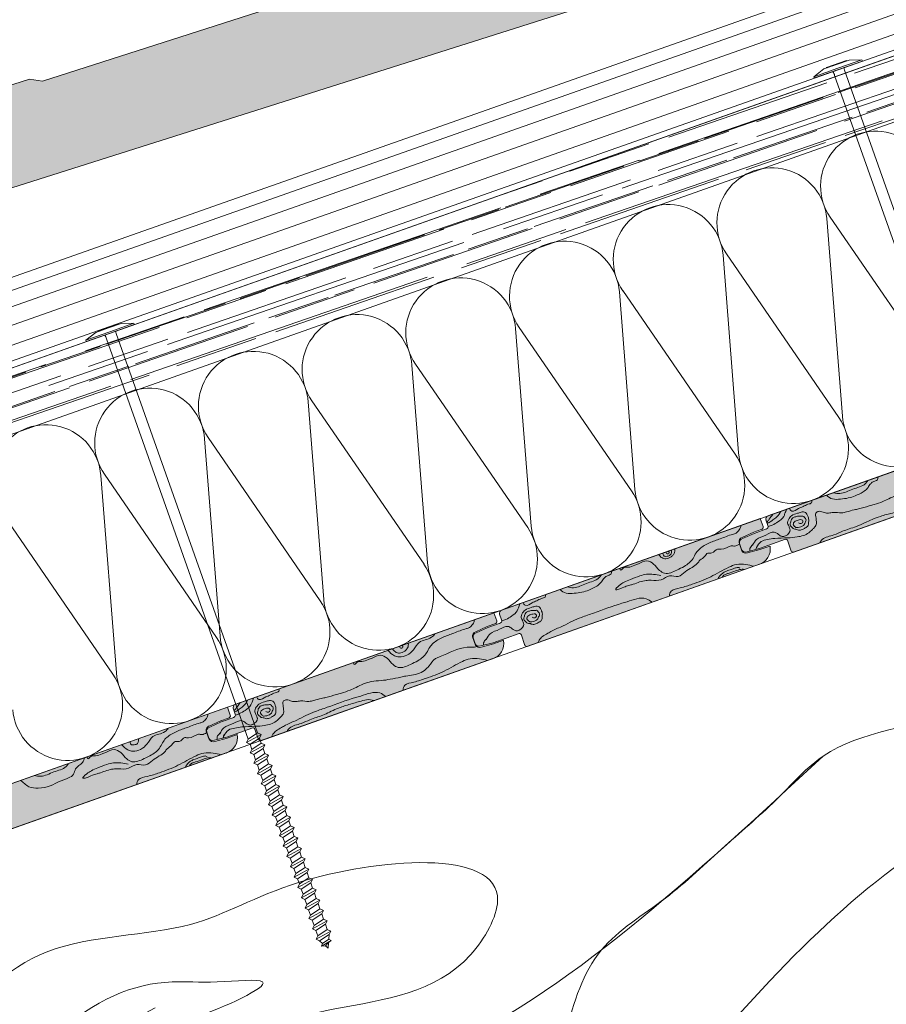
# Model space of a CAD drawing. Extents: x -1806 to 297, y 25 to 535.
# Drawn here: x -408 to -381, y 164 to 194 of the extents above; entities that cross this region are included whole.
import ezdxf

# ---------------------------------------------------------------- set-up
doc = ezdxf.new("R2010")
doc.units = 0
doc.layers.get('0').update_dxf_attribs({"linetype": 'CONTINUOUS', "lineweight": 0})
for name, color, linetype, lineweight in [('CAPATEJAS', 12, 'CONTINUOUS', 0), ('Estructura madera', 32, 'CONTINUOUS', 0), ('fijaciones', 7, 'CONTINUOUS', 0), ('ondufilm', 30, 'CONTINUOUS', 0), ('Onduline bajo teja', 1, 'CONTINUOUS', 0), ('SECCION', 252, 'CONTINUOUS', 0)]:
    doc.layers.add(name, color=color, linetype=linetype, lineweight=lineweight)
doc.layers.add('CORTE', color=7, linetype='CONTINUOUS', lineweight=0, true_color=0xd75133)
doc.layers.add('ONDUTHERM', color=7, linetype='CONTINUOUS', lineweight=0, true_color=0xed8e12)

# ---------------------------------------------------------------- blocks, each defined once
blk = doc.blocks.new('A$C6B6F3163')
at = {"layer": 'ONDUTHERM'}
h = blk.add_hatch(dxfattribs=at)
h.set_pattern_fill('AR-RROOF', color=112, scale=0.025, angle=19, style=0)
h.paths.add_polyline_path([(40.764, 12.414, -0.07872), (41.257, 12.589), (43.913, 13.529, -0.07872), (44.406, 13.703), (47.062, 14.643, -0.07872), (47.554, 14.818), (50.21, 15.758, -0.07872), (50.703, 15.932), (53.359, 16.873, -0.07872), (53.852, 17.047), (56.508, 17.987, -0.07872), (57, 18.162), (57.195, 18.23), (56.561, 20.022), (0, 0), (0.634, -1.791), (2.979, -0.961, -0.07872), (3.472, -0.787), (6.128, 0.154, -0.07872), (6.621, 0.328), (9.277, 1.268, -0.07872), (9.769, 1.443), (12.425, 2.383, -0.07872), (12.918, 2.557), (15.574, 3.497, -0.07872), (16.067, 3.672), (18.723, 4.612, -0.07872), (19.216, 4.786), (21.872, 5.727, -0.07872), (22.364, 5.901), (25.02, 6.841, -0.07872), (25.513, 7.016), (28.169, 7.956, -0.07872), (28.662, 8.13), (31.318, 9.07, -0.07872), (31.811, 9.245), (34.467, 10.185, -0.07872), (34.959, 10.359), (37.615, 11.3, -0.07872), (38.108, 11.474)])
at = {"layer": 'ONDUTHERM', "true_color": 0xe3b196}
h = blk.add_hatch(color=31, dxfattribs=at)
h.dxf.hatch_style = 1
h.paths.add_polyline_path([(52.449, 4.563, 0.358121), (52.739, 5.107), (52.431, 4.998), (52.057, 4.9, -0.39427), (51.888, 4.963), (51.8, 5.213, -0.39427), (51.892, 5.368), (52.244, 5.526), (52.47, 5.606, 0.499113), (52.524, 5.713), (52.444, 5.941), (44.583, 3.158, 0.41539), (44.531, 3.031), (44.588, 2.871, -0.40186), (44.545, 2.763), (44.168, 2.629), (43.816, 2.471, 0.39427), (43.724, 2.315), (43.788, 2.134, 0.39427), (43.957, 2.071), (44.331, 2.169), (45.123, 2.447, -0.368845), (45.18, 2.427), (45.299, 2.091, 0.402342), (45.378, 2.06)])
h = blk.add_hatch(color=31, dxfattribs=at)
h.dxf.hatch_style = 1
h.paths.add_polyline_path([(44.361, 1.7, 0.358121), (44.651, 2.244), (44.343, 2.135), (43.969, 2.037, -0.39427), (43.8, 2.1), (43.711, 2.349, -0.39427), (43.803, 2.505), (44.156, 2.663), (44.382, 2.743, 0.499113), (44.436, 2.85), (44.355, 3.077), (36.494, 0.295, 0.41539), (36.443, 0.168), (36.5, 0.008, -0.40186), (36.457, -0.1), (36.08, -0.234), (35.727, -0.392, 0.39427), (35.635, -0.548), (35.7, -0.729, 0.39427), (35.869, -0.792), (36.243, -0.694), (37.034, -0.416, -0.368845), (37.092, -0.437), (37.211, -0.772, 0.402342), (37.289, -0.803)])
h = blk.add_hatch(color=31, dxfattribs=at)
h.dxf.hatch_style = 1
h.paths.add_polyline_path([(36.273, -1.163, 0.358121), (36.563, -0.619), (36.255, -0.728), (35.881, -0.826, -0.39427), (35.712, -0.763), (35.623, -0.514, -0.39427), (35.715, -0.358), (36.068, -0.2), (36.294, -0.12, 0.499113), (36.348, -0.013), (36.267, 0.214), (28.406, -2.568, 0.41539), (28.355, -2.695), (28.411, -2.855, -0.40186), (28.369, -2.963), (27.992, -3.097), (27.639, -3.256, 0.39427), (27.547, -3.411), (27.611, -3.593, 0.39427), (27.781, -3.655), (28.155, -3.557), (28.946, -3.279, -0.368845), (29.003, -3.3), (29.122, -3.635, 0.402342), (29.201, -3.666)])
h = blk.add_hatch(color=31, dxfattribs=at)
h.dxf.hatch_style = 1
h.paths.add_polyline_path([(28.184, -4.026, 0.358121), (28.474, -3.482), (28.167, -3.591), (27.793, -3.689, -0.39427), (27.623, -3.627), (27.535, -3.377, -0.39427), (27.627, -3.222), (27.98, -3.063), (28.206, -2.983, 0.499113), (28.26, -2.876), (28.179, -2.649), (20.318, -5.431, 0.41539), (20.266, -5.558), (20.323, -5.718, -0.40186), (20.281, -5.826), (19.904, -5.96), (19.551, -6.119, 0.39427), (19.459, -6.274), (19.523, -6.456, 0.39427), (19.692, -6.518), (20.066, -6.42), (20.858, -6.142, -0.368845), (20.915, -6.163), (21.034, -6.498, 0.402342), (21.113, -6.529)])
at = {"layer": 'ONDUTHERM', "color": 112}
blk.add_line((0, 0), (56.561, 20.022), dxfattribs=at)
at = {"layer": 'ONDUTHERM', "linetype": 'Continuous'}
for p, q in [((46.375, 12.192), (46.848, 6.19)), ((49.89, 7.267), (46.482, 12.23)), ((43.226, 11.077), (43.699, 5.075)), ((46.741, 6.152), (43.333, 11.115)), ((40.077, 9.963), (40.551, 3.961)), ((43.592, 5.037), (40.184, 10.001)), ((36.928, 8.848), (37.402, 2.846)), ((40.443, 3.923), (37.036, 8.886)), ((33.78, 7.734), (34.253, 1.732)), ((37.295, 2.808), (33.887, 7.771)), ((30.631, 6.619), (31.105, 0.617)), ((34.146, 1.694), (30.738, 6.657)), ((27.482, 5.504), (27.956, -0.498)), ((30.997, 0.579), (27.589, 5.542)), ((24.333, 4.39), (24.807, -1.612)), ((27.849, -0.536), (24.441, 4.428)), ((24.7, -1.65), (21.292, 3.313))]:
    blk.add_line(p, q, dxfattribs=at)
at = {"layer": 'ONDUTHERM', "color": 112, "linetype": 'Continuous'}
for points in [[(56.561, 20.022), (0, 0)], [(0.634, -1.791), (57.195, 18.23)]]:
    blk.add_lwpolyline(points, dxfattribs=at)
at = {"layer": 'ONDUTHERM', "color": 12, "linetype": 'Continuous'}
blk.add_lwpolyline([(60.532, 8.804), (3.971, -11.218)], dxfattribs=at)
at = {"layer": 'ONDUTHERM', "color": 12}
for points in [[(52.444, 5.941), (44.583, 3.158)], [(45.371, 2.058), (52.449, 4.563)], [(44.355, 3.077), (36.494, 0.295)], [(44.442, 2.833), (44.355, 3.077)], [(44.355, 3.077), (44.442, 2.833)], [(44.527, 3.042), (44.59, 2.863)], [(44.382, 2.743), (44.156, 2.663)], [(44.382, 2.743), (44.156, 2.663)], [(44.545, 2.763), (44.168, 2.629)], [(43.803, 2.505), (44.156, 2.663)], [(43.816, 2.471), (44.168, 2.629)], [(44.331, 2.169), (45.124, 2.448)], [(45.18, 2.427), (45.299, 2.091)], [(43.711, 2.349), (43.8, 2.1)], [(43.711, 2.349), (43.776, 2.168)], [(43.724, 2.315), (43.788, 2.134)], [(43.957, 2.071), (44.331, 2.169)], [(43.969, 2.037), (44.343, 2.135)], [(44.343, 2.135), (44.65, 2.244)], [(37.283, -0.805), (44.361, 1.7)], [(36.267, 0.214), (28.406, -2.568)], [(36.354, -0.03), (36.267, 0.214)], [(36.267, 0.214), (36.354, -0.03)], [(36.439, 0.179), (36.502, 0)], [(35.715, -0.358), (36.068, -0.2)], [(35.727, -0.392), (36.08, -0.234)], [(36.294, -0.12), (36.068, -0.2)], [(36.294, -0.12), (36.068, -0.2)], [(36.457, -0.1), (36.08, -0.234)], [(35.623, -0.514), (35.712, -0.763)], [(35.623, -0.514), (35.688, -0.695)], [(35.635, -0.548), (35.7, -0.729)], [(36.243, -0.694), (37.036, -0.415)], [(37.092, -0.437), (37.211, -0.772)], [(35.869, -0.792), (36.243, -0.694)], [(35.881, -0.826), (36.255, -0.728)], [(36.255, -0.728), (36.562, -0.619)], [(29.195, -3.668), (36.273, -1.163)], [(28.179, -2.649), (20.318, -5.431)], [(28.265, -2.893), (28.179, -2.649)], [(28.179, -2.649), (28.265, -2.893)], [(28.351, -2.684), (28.414, -2.863)], [(28.206, -2.983), (27.98, -3.063)], [(28.206, -2.983), (27.98, -3.063)], [(28.369, -2.963), (27.992, -3.097)], [(27.627, -3.222), (27.98, -3.063)], [(27.639, -3.256), (27.992, -3.097)], [(28.155, -3.557), (28.948, -3.278)], [(27.535, -3.377), (27.623, -3.627)], [(27.535, -3.377), (27.599, -3.559)], [(27.547, -3.411), (27.611, -3.593)], [(27.781, -3.655), (28.155, -3.557)], [(28.167, -3.591), (28.474, -3.482)], [(29.003, -3.3), (29.122, -3.635)], [(27.793, -3.689), (28.167, -3.591)], [(21.107, -6.531), (28.184, -4.026)]]:
    blk.add_lwpolyline(points, dxfattribs=at)
at = {"layer": 'ONDUTHERM', "linetype": 'Continuous'}
for centre, start, end in [((47.858, 13.176), 4.493, 214.4931), ((44.71, 12.061), 4.493, 214.4931), ((41.561, 10.946), 4.493, 214.4931), ((38.412, 9.832), 4.493, 214.4931), ((35.263, 8.717), 4.493, 214.4931), ((32.115, 7.603), 4.493, 214.4931), ((28.966, 6.488), 4.493, 214.4931), ((48.513, 6.321), 184.493, 34.4931), ((25.817, 5.373), 4.493, 214.4931), ((45.364, 5.206), 184.493, 34.4931), ((22.668, 4.259), 4.493, 214.4931), ((42.216, 4.092), 184.493, 34.4931), ((39.067, 2.977), 184.493, 34.4931), ((35.918, 1.863), 184.493, 34.4931), ((32.769, 0.748), 184.493, 34.4931), ((29.621, -0.367), 184.493, 34.4931), ((26.472, -1.481), 184.493, 34.4931), ((23.323, -2.596), 184.493, 34.4931)]:
    blk.add_arc(centre, 1.67, start, end, dxfattribs=at)
at = {"layer": 'ONDUTHERM', "color": 12}
for centre, radius, start, end in [((44.62, 3.069), 0.0968, 106.1664, 203.0497), ((44.369, 2.817), 0.0748, 280.2036, 12.685), ((44.51, 2.839), 0.0838, 284.2448, 16.6719), ((43.841, 2.378), 0.132, 106.3117, 192.383), ((43.853, 2.344), 0.132, 106.3117, 192.383), ((45.139, 2.403), 0.0469, 9.4805, 108.2056), ((43.906, 2.193), 0.132, 206.6032, 292.6745), ((43.918, 2.159), 0.132, 206.6032, 292.6745), ((44.175, 2.149), 0.486, 286.453, 11.0534), ((45.354, 2.117), 0.0611, 194.0029, 286.335), ((36.532, 0.206), 0.0968, 106.1664, 203.0497), ((36.281, -0.046), 0.0748, 280.2036, 12.685), ((36.422, -0.024), 0.0838, 284.2448, 16.6719), ((35.752, -0.485), 0.132, 106.3117, 192.383), ((35.764, -0.519), 0.132, 106.3117, 192.383), ((37.051, -0.46), 0.0469, 9.4805, 108.2056), ((35.818, -0.67), 0.132, 206.6032, 292.6745), ((35.83, -0.704), 0.132, 206.6032, 292.6745), ((36.086, -0.714), 0.486, 286.453, 11.0534), ((37.266, -0.746), 0.0611, 194.0029, 286.335), ((28.444, -2.657), 0.0968, 106.1664, 203.0497), ((28.192, -2.909), 0.0748, 280.2036, 12.685), ((28.334, -2.887), 0.0838, 284.2448, 16.6719), ((27.664, -3.348), 0.132, 106.3117, 192.383), ((27.676, -3.382), 0.132, 106.3117, 192.383), ((28.963, -3.323), 0.0469, 9.4805, 108.2056), ((27.998, -3.577), 0.486, 286.453, 11.0534), ((27.73, -3.533), 0.132, 206.6032, 292.6745), ((27.742, -3.567), 0.132, 206.6032, 292.6745), ((29.178, -3.61), 0.0611, 194.0029, 286.335)]:
    blk.add_arc(centre, radius, start, end, dxfattribs=at)
at = {"layer": 'ONDUTHERM', "color": 32, "true_color": 0xcc6600}
for points, knots in [([(44.242, 2.201), (44.283, 2.271), (44.36, 2.4), (44.586, 2.444), (44.85, 2.491), (45.157, 2.487), (45.505, 2.518), (45.784, 2.583), (45.925, 2.737), (46.018, 2.816), (46.079, 2.926), (46.046, 3.038), (46.053, 3.135), (46.02, 3.211), (46.065, 3.285), (46.175, 3.315), (46.291, 3.255), (46.436, 3.235), (46.609, 3.287), (46.794, 3.232), (47.006, 3.285), (47.174, 3.339), (47.408, 3.382), (47.607, 3.448), (47.856, 3.511), (48.055, 3.582), (48.347, 3.72), (48.652, 3.867), (49.014, 3.88), (49.313, 3.924), (49.563, 3.972), (49.795, 4.033), (50.008, 4.048), (50.238, 4.119), (50.389, 4.226), (50.523, 4.377), (50.614, 4.544), (51.041, 4.687), (51.41, 4.921), (51.807, 4.892), (51.905, 4.91), (51.928, 4.915)], [0, 0, 0, 0, 0.230978, 0.427621, 0.650993, 1.049655, 1.335675, 1.711447, 1.856419, 1.9521, 2.082861, 2.201955, 2.286069, 2.374437, 2.427719, 2.525998, 2.679894, 2.809144, 2.956529, 3.207762, 3.359836, 3.603261, 3.737351, 4.07345, 4.229967, 4.507461, 4.704781, 5.202091, 5.499342, 5.782784, 6.109808, 6.261113, 6.502602, 6.745477, 6.974164, 7.046589, 7.352002, 7.502754, 8.36994, 8.6003, 8.671171, 8.671171, 8.671171, 8.671171]), ([(46.366, 3.789), (46.423, 3.736), (46.546, 3.647), (46.794, 3.671), (47.024, 3.694), (47.257, 3.771), (47.453, 3.865), (47.61, 3.982), (47.674, 4.102), (47.756, 4.189), (47.844, 4.214), (47.927, 4.257), (47.934, 4.314), (47.935, 4.344)], [0.161511, 0.161511, 0.161511, 0.161511, 0.387058, 0.623427, 0.866558, 1.088384, 1.353152, 1.51938, 1.660597, 1.759788, 1.866835, 1.934535, 2.021623, 2.021623, 2.021623, 2.021623]), ([(46.579, 3.865), (46.644, 3.847), (46.845, 3.812), (47.158, 3.994), (47.493, 4.055), (47.598, 4.198), (47.62, 4.233)], [0.146867, 0.146867, 0.146867, 0.146867, 0.346316, 0.765116, 1.176935, 1.296931, 1.296931, 1.296931, 1.296931]), ([(45.246, 3.393), (45.247, 3.39), (45.251, 3.372), (45.26, 3.335), (45.361, 3.266), (45.473, 3.373), (45.611, 3.421), (45.706, 3.472), (45.81, 3.519), (45.926, 3.537), (45.925, 3.603), (45.919, 3.631)], [0.1658763, 0.1658763, 0.1658763, 0.1658763, 0.1748152, 0.2193532, 0.2777613, 0.500661, 0.57371, 0.7285373, 0.8137266, 0.9315149, 1.0084783, 1.0084783, 1.0084783, 1.0084783]), ([(44.977, 3.298), (44.971, 3.285), (44.933, 3.212), (44.848, 3.104), (44.737, 3.041), (44.66, 2.97), (44.611, 2.947), (44.566, 2.932)], [0.0944722, 0.0944722, 0.0944722, 0.0944722, 0.1374779, 0.3410487, 0.4935702, 0.5153888, 0.6554112, 0.6554112, 0.6554112, 0.6554112]), ([(44.594, 2.838), (44.638, 2.849), (44.744, 2.881), (44.905, 2.984), (45.054, 3.095), (45.109, 3.241), (45.137, 3.313), (45.149, 3.356), (45.149, 3.358)], [0.1046402, 0.1046402, 0.1046402, 0.1046402, 0.2396189, 0.4375015, 0.6769193, 0.7714766, 0.9011442, 0.9071163, 0.9071163, 0.9071163, 0.9071163]), ([(46.164, 2.339), (46.185, 2.377), (46.282, 2.517), (46.574, 2.555), (46.89, 2.722), (47.269, 2.82), (47.766, 3.063), (47.949, 3.125), (48.183, 3.203), (48.38, 3.244), (48.574, 3.321), (48.736, 3.303), (48.81, 3.275)], [0.423306, 0.423306, 0.423306, 0.423306, 0.551729, 0.929754, 1.217579, 1.636299, 2.089719, 2.442757, 2.648176, 2.829544, 3.043638, 3.274157, 3.274157, 3.274157, 3.274157]), ([(44.55, 2.977), (44.559, 2.981), (44.592, 2.999), (44.643, 3.087), (44.701, 3.155), (44.734, 3.207), (44.737, 3.213)], [0.1393292, 0.1393292, 0.1393292, 0.1393292, 0.1700836, 0.2611221, 0.4240719, 0.4453233, 0.4453233, 0.4453233, 0.4453233]), ([(40.098, 1.57), (40.097, 1.527), (40.11, 1.471), (40.22, 1.617), (40.378, 1.58), (40.516, 1.659), (40.706, 1.712), (40.896, 1.844), (41.143, 1.698), (41.262, 1.516), (41.512, 1.362), (41.788, 1.5), (42.081, 1.63), (42.304, 1.807), (42.415, 2.086), (42.655, 2.277), (42.919, 2.387), (43.215, 2.486), (43.418, 2.579), (43.613, 2.618), (43.685, 2.699), (43.753, 2.773), (43.764, 2.847), (43.766, 2.869)], [0.120731, 0.120731, 0.120731, 0.120731, 0.236224, 0.365731, 0.487416, 0.697382, 0.815133, 1.086472, 1.310832, 1.574209, 1.751849, 2.132388, 2.385119, 2.745419, 2.937526, 3.270262, 3.624845, 3.798912, 4.20336, 4.305752, 4.367604, 4.525276, 4.590975, 4.590975, 4.590975, 4.590975]), ([(41.339, 1.349), (41.192, 1.376), (40.975, 1.415), (40.663, 1.332), (40.446, 1.246), (40.22, 1.15), (40.096, 1.071), (39.902, 0.896), (40.123, 0.938), (40.229, 1.009), (40.383, 1.05), (40.531, 1.091), (40.688, 1.157), (40.873, 1.201), (41.092, 1.208), (41.352, 1.173), (41.587, 1.389), (41.876, 1.269), (42.072, 1.472), (42.272, 1.584), (42.439, 1.69), (42.53, 1.839), (42.673, 1.903), (42.734, 2.053), (42.941, 2.004), (43.013, 2.184), (43.235, 2.109), (43.462, 2.293), (43.58, 2.219), (43.675, 2.273), (43.727, 2.305)], [0, 0, 0, 0, 0.441183, 0.650582, 0.951255, 1.160095, 1.345172, 1.505768, 1.606727, 1.809395, 1.959815, 2.064035, 2.272155, 2.470066, 2.627319, 2.934625, 3.213079, 3.474992, 3.724576, 3.97416, 4.180734, 4.30266, 4.485196, 4.629839, 4.728118, 4.924676, 5.017173, 5.277387, 5.421915, 5.605083, 5.605083, 5.605083, 5.605083]), ([(41.275, 1.987), (41.299, 1.949), (41.354, 1.881), (41.506, 1.837), (41.632, 1.898), (41.738, 1.99), (41.764, 2.08), (41.757, 2.146), (41.755, 2.157)], [0.0943794, 0.0943794, 0.0943794, 0.0943794, 0.227595, 0.3600397, 0.5294056, 0.6232911, 0.7718407, 0.8014891, 0.8014891, 0.8014891, 0.8014891]), ([(41.394, 2.029), (41.396, 2.022), (41.406, 1.987), (41.429, 1.916), (41.518, 1.935), (41.594, 1.942), (41.657, 2.005), (41.658, 2.072), (41.657, 2.112), (41.654, 2.121)], [1.3139766, 1.3139766, 1.3139766, 1.3139766, 1.33438, 1.4161542, 1.5024993, 1.5611055, 1.6503904, 1.7328366, 1.7622522, 1.7622522, 1.7622522, 1.7622522]), ([(44.125, 2.282), (44.091, 2.247), (44.036, 2.192), (44.037, 2.12), (44.04, 2.093)], [0, 0, 0, 0, 0.1370792, 0.2185345, 0.2185345, 0.2185345, 0.2185345]), ([(44.225, 2.142), (44.226, 2.151), (44.231, 2.181), (44.243, 2.211), (44.25, 2.232)], [0.14617397, 0.14617397, 0.14617397, 0.14617397, 0.17416257, 0.24058897, 0.24058897, 0.24058897, 0.24058897]), ([(41.495, 2.065), (41.494, 2.056), (41.494, 2.031), (41.529, 1.996), (41.584, 2.007), (41.6, 2.05), (41.583, 2.067), (41.575, 2.073), (41.572, 2.074)], [1.9718725, 1.9718725, 1.9718725, 1.9718725, 1.9969821, 2.0444248, 2.1002415, 2.1345913, 2.1561648, 2.1652702, 2.1652702, 2.1652702, 2.1652702]), ([(41.602, 0.724), (41.599, 0.788), (41.634, 0.918), (41.972, 0.976), (42.352, 1.106), (42.868, 1.295), (43.281, 1.555), (43.644, 1.707), (43.906, 1.687), (44.086, 1.657), (44.161, 1.63)], [0.332763, 0.332763, 0.332763, 0.332763, 0.533274, 0.820631, 1.198656, 1.806709, 2.42905, 2.675356, 2.963624, 3.205968, 3.205968, 3.205968, 3.205968]), ([(43.74, 1.567), (43.728, 1.576), (43.688, 1.605), (43.587, 1.575), (43.472, 1.531), (43.344, 1.489), (43.224, 1.438), (43.141, 1.355), (43.088, 1.292), (43.078, 1.25), (43.078, 1.246)], [0, 0, 0, 0, 0.0451438, 0.1430342, 0.2828567, 0.4290347, 0.5441378, 0.6680572, 0.7767224, 0.7892997, 0.7892997, 0.7892997, 0.7892997]), ([(43.882, 1.531), (43.868, 1.534), (43.805, 1.546), (43.705, 1.526), (43.558, 1.47), (43.427, 1.426), (43.292, 1.385), (43.226, 1.345), (43.207, 1.301), (43.205, 1.291)], [2.0576414, 2.0576414, 2.0576414, 2.0576414, 2.1003007, 2.2592168, 2.345017, 2.5770168, 2.6723502, 2.769823, 2.7997517, 2.7997517, 2.7997517, 2.7997517]), ([(38.278, 0.926), (38.334, 0.873), (38.458, 0.784), (38.706, 0.808), (38.935, 0.831), (39.169, 0.908), (39.364, 1.002), (39.521, 1.118), (39.585, 1.239), (39.668, 1.326), (39.756, 1.351), (39.839, 1.394), (39.846, 1.451), (39.846, 1.481)], [0.161511, 0.161511, 0.161511, 0.161511, 0.387058, 0.623427, 0.866558, 1.088384, 1.353152, 1.51938, 1.660597, 1.759788, 1.866835, 1.934535, 2.021623, 2.021623, 2.021623, 2.021623]), ([(38.491, 1.002), (38.556, 0.984), (38.757, 0.949), (39.069, 1.131), (39.404, 1.191), (39.51, 1.335), (39.532, 1.37)], [0.146867, 0.146867, 0.146867, 0.146867, 0.346316, 0.765116, 1.176935, 1.296931, 1.296931, 1.296931, 1.296931]), ([(37.158, 0.53), (37.159, 0.527), (37.162, 0.509), (37.172, 0.472), (37.272, 0.403), (37.384, 0.51), (37.523, 0.558), (37.618, 0.609), (37.721, 0.656), (37.837, 0.674), (37.836, 0.74), (37.831, 0.768)], [0.1658763, 0.1658763, 0.1658763, 0.1658763, 0.1748152, 0.2193532, 0.2777613, 0.500661, 0.57371, 0.7285373, 0.8137266, 0.9315149, 1.0084783, 1.0084783, 1.0084783, 1.0084783]), ([(37.601, -0.692), (37.612, -0.664), (37.648, -0.594), (37.752, -0.49), (37.892, -0.412), (38.096, -0.295), (38.358, -0.195), (38.642, -0.033), (38.954, 0.092), (39.459, 0.262), (39.921, 0.44), (40.446, 0.587), (40.79, 0.737), (41.015, 0.581), (41.07, 0.535)], [0.368065, 0.368065, 0.368065, 0.368065, 0.463078, 0.609924, 0.795147, 0.944966, 1.315879, 1.630552, 1.926573, 2.320663, 3.232031, 3.39644, 3.980965, 4.18955, 4.18955, 4.18955, 4.18955]), ([(36.506, -0.025), (36.55, -0.014), (36.656, 0.018), (36.816, 0.121), (36.966, 0.232), (37.021, 0.378), (37.049, 0.45), (37.06, 0.493), (37.061, 0.495)], [0.1046402, 0.1046402, 0.1046402, 0.1046402, 0.2396189, 0.4375015, 0.6769193, 0.7714766, 0.9011442, 0.9071163, 0.9071163, 0.9071163, 0.9071163]), ([(32.01, -1.293), (32.009, -1.336), (32.022, -1.392), (32.131, -1.246), (32.29, -1.283), (32.428, -1.204), (32.617, -1.151), (32.807, -1.019), (33.055, -1.165), (33.173, -1.347), (33.424, -1.501), (33.7, -1.363), (33.993, -1.233), (34.216, -1.056), (34.326, -0.777), (34.567, -0.586), (34.831, -0.476), (35.127, -0.377), (35.33, -0.284), (35.525, -0.246), (35.597, -0.164), (35.665, -0.09), (35.675, -0.017), (35.677, 0.006)], [0.120731, 0.120731, 0.120731, 0.120731, 0.236224, 0.365731, 0.487416, 0.697382, 0.815133, 1.086472, 1.310832, 1.574209, 1.751849, 2.132388, 2.385119, 2.745419, 2.937526, 3.270262, 3.624845, 3.798912, 4.20336, 4.305752, 4.367604, 4.525276, 4.590975, 4.590975, 4.590975, 4.590975]), ([(33.052, -0.924), (33.109, -0.99), (33.207, -1.086), (33.504, -1.166), (33.813, -0.981), (33.994, -0.609), (34.307, -0.607), (34.451, -0.462), (34.477, -0.419)], [0.102125, 0.102125, 0.102125, 0.102125, 0.358014, 0.510755, 0.992459, 1.280587, 1.677933, 1.820672, 1.820672, 1.820672, 1.820672]), ([(36.037, -0.581), (36.002, -0.616), (35.947, -0.671), (35.949, -0.743), (35.952, -0.77)], [0, 0, 0, 0, 0.1370792, 0.2185345, 0.2185345, 0.2185345, 0.2185345]), ([(28.066, -3.525), (28.107, -3.456), (28.183, -3.326), (28.409, -3.283), (28.674, -3.235), (28.981, -3.239), (29.328, -3.208), (29.607, -3.144), (29.748, -2.989), (29.841, -2.91), (29.903, -2.8), (29.87, -2.688), (29.877, -2.591), (29.844, -2.516), (29.889, -2.441), (29.998, -2.411), (30.115, -2.471), (30.26, -2.491), (30.433, -2.439), (30.618, -2.494), (30.83, -2.441), (30.998, -2.387), (31.232, -2.344), (31.431, -2.278), (31.679, -2.215), (31.879, -2.145), (32.171, -2.007), (32.475, -1.859), (32.838, -1.847), (33.137, -1.803), (33.386, -1.754), (33.619, -1.693), (33.831, -1.678), (34.061, -1.607), (34.212, -1.5), (34.347, -1.349), (34.438, -1.182), (34.865, -1.039), (35.234, -0.805), (35.631, -0.834), (35.729, -0.816), (35.752, -0.811)], [0, 0, 0, 0, 0.230978, 0.427621, 0.650993, 1.049655, 1.335675, 1.711447, 1.856419, 1.9521, 2.082861, 2.201955, 2.286069, 2.374437, 2.427719, 2.525998, 2.679894, 2.809144, 2.956529, 3.207762, 3.359836, 3.603261, 3.737351, 4.07345, 4.229967, 4.507461, 4.704781, 5.202091, 5.499342, 5.782784, 6.109808, 6.261113, 6.502602, 6.745477, 6.974164, 7.046589, 7.352002, 7.502754, 8.36994, 8.6003, 8.671171, 8.671171, 8.671171, 8.671171]), ([(33.186, -0.876), (33.21, -0.915), (33.266, -0.982), (33.418, -1.026), (33.544, -0.965), (33.649, -0.873), (33.675, -0.784), (33.669, -0.717), (33.667, -0.706)], [0.0943794, 0.0943794, 0.0943794, 0.0943794, 0.227595, 0.3600397, 0.5294056, 0.6232911, 0.7718407, 0.8014891, 0.8014891, 0.8014891, 0.8014891]), ([(33.407, -0.798), (33.405, -0.807), (33.406, -0.832), (33.441, -0.868), (33.496, -0.856), (33.512, -0.813), (33.495, -0.796), (33.487, -0.79), (33.484, -0.789)], [1.9718725, 1.9718725, 1.9718725, 1.9718725, 1.9969821, 2.0444248, 2.1002415, 2.1345913, 2.1561648, 2.1652702, 2.1652702, 2.1652702, 2.1652702]), ([(33.513, -2.139), (33.511, -2.075), (33.546, -1.945), (33.883, -1.887), (34.264, -1.757), (34.78, -1.568), (35.193, -1.308), (35.556, -1.156), (35.818, -1.176), (35.998, -1.206), (36.073, -1.234)], [0.332763, 0.332763, 0.332763, 0.332763, 0.533274, 0.820631, 1.198656, 1.806709, 2.42905, 2.675356, 2.963624, 3.205968, 3.205968, 3.205968, 3.205968]), ([(28.418, -2.888), (28.461, -2.877), (28.567, -2.845), (28.728, -2.742), (28.878, -2.631), (28.932, -2.485), (28.961, -2.413), (28.972, -2.37), (28.973, -2.368)], [0.1046402, 0.1046402, 0.1046402, 0.1046402, 0.2396189, 0.4375015, 0.6769193, 0.7714766, 0.9011442, 0.9071163, 0.9071163, 0.9071163, 0.9071163]), ([(29.07, -2.333), (29.071, -2.336), (29.074, -2.354), (29.083, -2.391), (29.184, -2.46), (29.296, -2.353), (29.435, -2.305), (29.53, -2.254), (29.633, -2.207), (29.749, -2.189), (29.748, -2.123), (29.742, -2.095)], [0.1658763, 0.1658763, 0.1658763, 0.1658763, 0.1748152, 0.2193532, 0.2777613, 0.500661, 0.57371, 0.7285373, 0.8137266, 0.9315149, 1.0084783, 1.0084783, 1.0084783, 1.0084783]), ([(29.513, -3.556), (29.524, -3.527), (29.559, -3.457), (29.664, -3.354), (29.804, -3.275), (30.008, -3.158), (30.269, -3.058), (30.554, -2.896), (30.866, -2.771), (31.371, -2.601), (31.833, -2.423), (32.358, -2.276), (32.702, -2.126), (32.926, -2.282), (32.982, -2.328)], [0.368065, 0.368065, 0.368065, 0.368065, 0.463078, 0.609924, 0.795147, 0.944966, 1.315879, 1.630552, 1.926573, 2.320663, 3.232031, 3.39644, 3.980965, 4.18955, 4.18955, 4.18955, 4.18955]), ([(28.374, -2.749), (28.383, -2.746), (28.415, -2.727), (28.467, -2.64), (28.525, -2.571), (28.557, -2.519), (28.561, -2.513)], [0.1393292, 0.1393292, 0.1393292, 0.1393292, 0.1700836, 0.2611221, 0.4240719, 0.4453233, 0.4453233, 0.4453233, 0.4453233]), ([(28.801, -2.429), (28.794, -2.441), (28.756, -2.514), (28.672, -2.623), (28.561, -2.685), (28.484, -2.756), (28.435, -2.779), (28.389, -2.794)], [0.0944722, 0.0944722, 0.0944722, 0.0944722, 0.1374779, 0.3410487, 0.4935702, 0.5153888, 0.6554112, 0.6554112, 0.6554112, 0.6554112]), ([(29.988, -3.387), (30.009, -3.349), (30.106, -3.209), (30.397, -3.171), (30.714, -3.004), (31.093, -2.906), (31.45, -2.703), (31.773, -2.602), (32.006, -2.523), (32.203, -2.482), (32.397, -2.406), (32.559, -2.423), (32.634, -2.451)], [0.423306, 0.423306, 0.423306, 0.423306, 0.551729, 0.929754, 1.217579, 1.636299, 2.089719, 2.442757, 2.648176, 2.829544, 3.043638, 3.274157, 3.274157, 3.274157, 3.274157]), ([(23.922, -4.156), (23.921, -4.199), (23.934, -4.255), (24.043, -4.109), (24.202, -4.146), (24.34, -4.067), (24.529, -4.014), (24.719, -3.882), (24.967, -4.028), (25.085, -4.21), (25.336, -4.364), (25.612, -4.226), (25.905, -4.096), (26.128, -3.919), (26.238, -3.64), (26.479, -3.449), (26.743, -3.339), (27.039, -3.24), (27.242, -3.147), (27.436, -3.109), (27.508, -3.027), (27.576, -2.953), (27.587, -2.88), (27.589, -2.857)], [0.120731, 0.120731, 0.120731, 0.120731, 0.236224, 0.365731, 0.487416, 0.697382, 0.815133, 1.086472, 1.310832, 1.574209, 1.751849, 2.132388, 2.385119, 2.745419, 2.937526, 3.270262, 3.624845, 3.798912, 4.20336, 4.305752, 4.367604, 4.525276, 4.590975, 4.590975, 4.590975, 4.590975]), ([(24.964, -3.787), (25.021, -3.853), (25.118, -3.949), (25.416, -4.029), (25.724, -3.845), (25.906, -3.472), (26.218, -3.47), (26.362, -3.325), (26.389, -3.282)], [0.102125, 0.102125, 0.102125, 0.102125, 0.358014, 0.510755, 0.992459, 1.280587, 1.677933, 1.820672, 1.820672, 1.820672, 1.820672]), ([(25.163, -4.377), (25.015, -4.35), (24.798, -4.311), (24.487, -4.394), (24.269, -4.48), (24.044, -4.576), (23.92, -4.655), (23.726, -4.83), (23.947, -4.788), (24.053, -4.717), (24.207, -4.676), (24.354, -4.635), (24.512, -4.569), (24.696, -4.525), (24.916, -4.518), (25.175, -4.553), (25.41, -4.338), (25.699, -4.458), (25.896, -4.254), (26.096, -4.143), (26.263, -4.036), (26.354, -3.887), (26.496, -3.823), (26.557, -3.673), (26.765, -3.723), (26.837, -3.542), (27.059, -3.618), (27.286, -3.433), (27.404, -3.507), (27.499, -3.454), (27.551, -3.421)], [0, 0, 0, 0, 0.441183, 0.650582, 0.951255, 1.160095, 1.345172, 1.505768, 1.606727, 1.809395, 1.959815, 2.064035, 2.272155, 2.470066, 2.627319, 2.934625, 3.213079, 3.474992, 3.724576, 3.97416, 4.180734, 4.30266, 4.485196, 4.629839, 4.728118, 4.924676, 5.017173, 5.277387, 5.421915, 5.605083, 5.605083, 5.605083, 5.605083]), ([(27.949, -3.444), (27.914, -3.479), (27.859, -3.534), (27.861, -3.606), (27.864, -3.633)], [0, 0, 0, 0, 0.1370792, 0.2185345, 0.2185345, 0.2185345, 0.2185345]), ([(28.049, -3.585), (28.05, -3.575), (28.055, -3.545), (28.066, -3.515), (28.074, -3.494)], [0.14617397, 0.14617397, 0.14617397, 0.14617397, 0.17416257, 0.24058897, 0.24058897, 0.24058897, 0.24058897]), ([(25.218, -3.697), (25.219, -3.704), (25.23, -3.739), (25.252, -3.81), (25.342, -3.791), (25.417, -3.784), (25.48, -3.722), (25.482, -3.654), (25.481, -3.614), (25.478, -3.605)], [1.3139766, 1.3139766, 1.3139766, 1.3139766, 1.33438, 1.4161542, 1.5024993, 1.5611055, 1.6503904, 1.7328366, 1.7622522, 1.7622522, 1.7622522, 1.7622522]), ([(21.894, -4.874), (21.933, -4.905), (22.016, -4.973), (22.175, -5.107), (22.465, -5.115), (22.792, -5.066), (23.076, -4.893), (23.327, -4.821), (23.526, -4.706), (23.552, -4.466), (23.774, -4.38), (23.829, -4.237), (23.838, -4.185)], [0.195645, 0.195645, 0.195645, 0.195645, 0.346193, 0.516948, 0.803318, 1.169102, 1.507316, 1.778377, 1.96791, 2.142385, 2.429119, 2.582292, 2.582292, 2.582292, 2.582292]), ([(25.425, -5.003), (25.423, -4.938), (25.458, -4.808), (25.795, -4.75), (26.176, -4.62), (26.692, -4.431), (27.105, -4.171), (27.468, -4.019), (27.73, -4.039), (27.91, -4.069), (27.984, -4.097)], [0.332763, 0.332763, 0.332763, 0.332763, 0.533274, 0.820631, 1.198656, 1.806709, 2.42905, 2.675356, 2.963624, 3.205968, 3.205968, 3.205968, 3.205968]), ([(27.564, -4.16), (27.551, -4.15), (27.512, -4.121), (27.411, -4.151), (27.296, -4.195), (27.167, -4.237), (27.048, -4.288), (26.965, -4.371), (26.912, -4.434), (26.902, -4.476), (26.901, -4.48)], [0, 0, 0, 0, 0.0451438, 0.1430342, 0.2828567, 0.4290347, 0.5441378, 0.6680572, 0.7767224, 0.7892997, 0.7892997, 0.7892997, 0.7892997]), ([(27.705, -4.195), (27.692, -4.192), (27.629, -4.18), (27.529, -4.2), (27.382, -4.256), (27.25, -4.3), (27.115, -4.341), (27.049, -4.381), (27.031, -4.425), (27.028, -4.435)], [2.0576414, 2.0576414, 2.0576414, 2.0576414, 2.1003007, 2.2592168, 2.345017, 2.5770168, 2.6723502, 2.769823, 2.7997517, 2.7997517, 2.7997517, 2.7997517]), ([(22.314, -4.725), (22.38, -4.742), (22.581, -4.778), (22.893, -4.595), (23.228, -4.535), (23.333, -4.391), (23.355, -4.356)], [0.146867, 0.146867, 0.146867, 0.146867, 0.346316, 0.765116, 1.176935, 1.296931, 1.296931, 1.296931, 1.296931])]:
    blk.add_open_spline(points, degree=3, knots=knots, dxfattribs=at)
for points in [[(44.124, 2.271), (44.243, 2.444), (44.528, 2.578), (44.78, 2.667), (44.879, 2.62), (44.94, 2.571), (45.023, 2.535), (45.121, 2.553), (45.262, 2.739), (45.252, 2.769), (45.221, 2.856), (45.183, 2.962), (45.209, 3.042), (45.308, 3.165), (45.484, 3.238), (45.597, 3.272), (45.665, 3.28), (45.727, 3.259), (45.771, 3.214), (45.806, 3.128), (45.825, 3.075), (45.826, 3.01), (45.818, 2.909), (45.794, 2.84), (45.75, 2.809), (45.696, 2.778), (45.66, 2.755), (45.602, 2.734), (45.545, 2.725), (45.491, 2.739), (45.436, 2.757), (45.374, 2.763), (45.334, 2.798), (45.293, 2.838), (45.268, 2.878), (45.267, 2.926), (45.287, 2.977), (45.285, 2.998), (45.305, 3.049), (45.346, 3.102), (45.434, 3.133), (45.489, 3.147), (45.603, 3.149), (45.65, 3.155), (45.704, 3.109), (45.744, 3.057), (45.715, 2.954), (45.692, 2.897), (45.628, 2.847), (45.467, 2.807), (45.433, 2.811), (45.395, 2.841), (45.36, 2.894), (45.369, 2.946), (45.386, 2.974), (45.449, 3.013), (45.507, 3.033), (45.634, 3.029), (45.651, 2.981), (45.6, 2.925), (45.522, 2.946)], [(36.036, -0.592), (36.154, -0.419), (36.44, -0.285), (36.692, -0.196), (36.79, -0.243), (36.852, -0.292), (36.935, -0.328), (37.032, -0.31), (37.174, -0.124), (37.163, -0.095), (37.133, -0.007), (37.095, 0.099), (37.121, 0.179), (37.22, 0.301), (37.396, 0.375), (37.509, 0.409), (37.577, 0.417), (37.639, 0.395), (37.682, 0.351), (37.718, 0.265), (37.737, 0.212), (37.738, 0.147), (37.73, 0.046), (37.705, -0.023), (37.662, -0.054), (37.607, -0.085), (37.572, -0.108), (37.514, -0.129), (37.457, -0.138), (37.403, -0.124), (37.347, -0.106), (37.286, -0.1), (37.246, -0.065), (37.205, -0.026), (37.179, 0.015), (37.178, 0.063), (37.199, 0.114), (37.197, 0.135), (37.217, 0.186), (37.258, 0.239), (37.346, 0.27), (37.401, 0.284), (37.514, 0.286), (37.561, 0.292), (37.616, 0.246), (37.656, 0.194), (37.627, 0.091), (37.604, 0.034), (37.539, -0.016), (37.379, -0.056), (37.345, -0.052), (37.307, -0.022), (37.272, 0.031), (37.281, 0.083), (37.298, 0.111), (37.361, 0.15), (37.419, 0.17), (37.546, 0.166), (37.563, 0.118), (37.512, 0.062), (37.434, 0.083)], [(27.947, -3.455), (28.066, -3.282), (28.352, -3.148), (28.604, -3.059), (28.702, -3.106), (28.763, -3.155), (28.847, -3.191), (28.944, -3.173), (29.086, -2.987), (29.075, -2.958), (29.044, -2.87), (29.007, -2.764), (29.033, -2.684), (29.131, -2.562), (29.307, -2.488), (29.421, -2.454), (29.489, -2.446), (29.551, -2.468), (29.594, -2.512), (29.63, -2.598), (29.649, -2.651), (29.65, -2.716), (29.642, -2.817), (29.617, -2.886), (29.574, -2.917), (29.519, -2.948), (29.484, -2.971), (29.426, -2.992), (29.369, -3.001), (29.315, -2.987), (29.259, -2.969), (29.197, -2.963), (29.158, -2.928), (29.116, -2.889), (29.091, -2.848), (29.09, -2.8), (29.11, -2.749), (29.108, -2.728), (29.129, -2.677), (29.17, -2.624), (29.257, -2.593), (29.312, -2.579), (29.426, -2.577), (29.473, -2.571), (29.528, -2.618), (29.568, -2.669), (29.539, -2.772), (29.515, -2.829), (29.451, -2.879), (29.291, -2.919), (29.257, -2.915), (29.219, -2.885), (29.184, -2.832), (29.192, -2.78), (29.21, -2.752), (29.273, -2.713), (29.331, -2.693), (29.458, -2.697), (29.475, -2.745), (29.424, -2.802), (29.345, -2.78)]]:
    blk.add_spline(points, degree=3, dxfattribs=at)
blk = doc.blocks.new('A$C0F2B6E7B')
at = {"layer": 'fijaciones', "linetype": 'ByBlock'}
for p, q in [((0.033, -0.164), (0, 0)), ((-0.343, -0.409), (0.131, -0.229)), ((-0.278, -0.311), (-0.311, -0.147)), ((-0.278, -0.311), (0.033, -0.164)), ((0.033, -0.164), (0.131, -0.229)), ((0.131, -0.229), (0.065, -0.327)), ((-0.278, -0.311), (-0.343, -0.409)), ((-0.343, -0.409), (-0.245, -0.474)), ((-0.245, -0.474), (0.065, -0.327))]:
    blk.add_line(p, q, dxfattribs=at)
blk = doc.blocks.new('A$C457374C1')
at = {"layer": 'fijaciones', "linetype": 'ByBlock', "lineweight": 0}
for p, q in [((-0.43, 0.08), (-0.765, -0.112)), ((-0.765, -0.112), (-0.008, 0.04)), ((-0.757, -0.151), (0, 0)), ((-0.032, 0.159), (-0.43, 0.08)), ((-0.354, 0.111), (-0.354, 0.111)), ((-0.351, 0.116), (0.279, 0.242)), ((-0.034, 0.171), (-0.349, 0.108)), ((-0.032, 0.159), (-0.151, 0.136)), ((-0.034, 0.171), (0.281, 0.234)), ((-0.032, 0.159), (0.367, 0.239)), ((-0.032, 0.159), (0.088, 0.183)), ((0.749, 0.191), (-0.008, 0.04)), ((0.757, 0.151), (0, 0)), ((0.284, 0.239), (0.284, 0.239)), ((0.367, 0.239), (0.749, 0.191)), ((0.757, 0.151), (0.749, 0.191)), ((0.757, 0.151), (0.757, 0.151)), ((-0.757, -0.151), (-0.765, -0.112)), ((2.391, -12.805), (-0.138, -0.16)), ((2.701, -12.658), (0.178, -0.041)), ((2.325, -12.903), (2.799, -12.723)), ((2.391, -12.805), (2.325, -12.903)), ((2.391, -12.805), (2.701, -12.658)), ((2.423, -12.968), (2.734, -12.821)), ((2.701, -12.658), (2.799, -12.723)), ((2.799, -12.723), (2.734, -12.821)), ((2.767, -12.985), (2.734, -12.821)), ((2.767, -12.985), (2.734, -12.821)), ((2.325, -12.903), (2.423, -12.968)), ((2.391, -13.23), (2.865, -13.05)), ((2.456, -13.132), (2.391, -13.23)), ((2.456, -13.132), (2.423, -12.968)), ((2.456, -13.132), (2.423, -12.968)), ((2.456, -13.132), (2.767, -12.985)), ((2.489, -13.295), (2.799, -13.148)), ((2.767, -12.985), (2.865, -13.05)), ((2.865, -13.05), (2.799, -13.148)), ((2.832, -13.312), (2.799, -13.148)), ((2.832, -13.312), (2.799, -13.148)), ((2.391, -13.23), (2.489, -13.295)), ((2.456, -13.557), (2.93, -13.377)), ((2.521, -13.459), (2.489, -13.295)), ((2.521, -13.459), (2.489, -13.295)), ((2.521, -13.459), (2.832, -13.312)), ((2.832, -13.312), (2.93, -13.377)), ((2.93, -13.377), (2.865, -13.475)), ((2.521, -13.459), (2.456, -13.557)), ((2.456, -13.557), (2.554, -13.622)), ((2.521, -13.884), (2.995, -13.704)), ((2.554, -13.622), (2.865, -13.475)), ((2.587, -13.786), (2.554, -13.622)), ((2.587, -13.786), (2.554, -13.622)), ((2.587, -13.786), (2.897, -13.639)), ((2.897, -13.639), (2.865, -13.475)), ((2.897, -13.639), (2.865, -13.475)), ((2.897, -13.639), (2.995, -13.704)), ((2.995, -13.704), (2.93, -13.802)), ((2.587, -13.786), (2.521, -13.884)), ((2.521, -13.884), (2.619, -13.949)), ((2.587, -14.21), (3.061, -14.031)), ((2.619, -13.949), (2.93, -13.802)), ((2.652, -14.113), (2.619, -13.949)), ((2.652, -14.113), (2.963, -13.966)), ((2.963, -13.966), (2.93, -13.802)), ((2.963, -13.966), (3.061, -14.031)), ((3.061, -14.031), (2.995, -14.129)), ((2.652, -14.113), (2.587, -14.21)), ((2.587, -14.21), (2.685, -14.276)), ((2.685, -14.276), (2.995, -14.129)), ((2.718, -14.44), (2.685, -14.276)), ((2.718, -14.44), (3.028, -14.293)), ((3.028, -14.293), (2.995, -14.129)), ((3.028, -14.293), (3.126, -14.357)), ((2.652, -14.537), (3.126, -14.357)), ((2.718, -14.44), (2.652, -14.537)), ((2.652, -14.537), (2.75, -14.603)), ((2.75, -14.603), (3.061, -14.456)), ((2.783, -14.767), (2.75, -14.603)), ((2.783, -14.767), (3.093, -14.62)), ((3.126, -14.357), (3.061, -14.456)), ((3.093, -14.62), (3.061, -14.456)), ((3.093, -14.62), (3.191, -14.684)), ((2.717, -14.864), (3.191, -14.684)), ((2.783, -14.767), (2.717, -14.864)), ((2.717, -14.864), (2.815, -14.929)), ((2.815, -14.929), (3.126, -14.782)), ((2.848, -15.093), (2.815, -14.929)), ((2.848, -15.093), (3.159, -14.946)), ((3.191, -14.684), (3.126, -14.782)), ((3.159, -14.946), (3.126, -14.782)), ((3.159, -14.946), (3.257, -15.011)), ((2.783, -15.191), (3.257, -15.011)), ((2.848, -15.093), (2.783, -15.191)), ((2.783, -15.191), (2.881, -15.256)), ((2.881, -15.256), (3.191, -15.109)), ((3.257, -15.011), (3.191, -15.109)), ((3.224, -15.273), (3.191, -15.109)), ((2.848, -15.518), (3.322, -15.338)), ((2.914, -15.42), (2.848, -15.518)), ((2.848, -15.518), (2.946, -15.583)), ((2.914, -15.42), (2.881, -15.256)), ((2.914, -15.42), (3.224, -15.273)), ((2.946, -15.583), (3.257, -15.436)), ((3.224, -15.273), (3.322, -15.338)), ((3.322, -15.338), (3.257, -15.436)), ((3.29, -15.6), (3.257, -15.436)), ((2.914, -15.845), (3.387, -15.665)), ((2.979, -15.747), (2.914, -15.845)), ((2.914, -15.845), (3.012, -15.91)), ((2.979, -15.747), (2.946, -15.583)), ((2.979, -15.747), (3.29, -15.6)), ((3.012, -15.91), (3.322, -15.763)), ((3.29, -15.6), (3.387, -15.665)), ((3.387, -15.665), (3.322, -15.763)), ((3.355, -15.927), (3.322, -15.763)), ((2.979, -16.172), (3.453, -15.992)), ((3.044, -16.074), (2.979, -16.172)), ((3.044, -16.074), (3.012, -15.91)), ((3.044, -16.074), (3.355, -15.927)), ((3.077, -16.237), (3.387, -16.09)), ((3.355, -15.927), (3.453, -15.992)), ((3.453, -15.992), (3.387, -16.09)), ((3.42, -16.254), (3.387, -16.09)), ((2.979, -16.172), (3.077, -16.237)), ((3.044, -16.498), (3.518, -16.319)), ((3.11, -16.401), (3.044, -16.498)), ((3.11, -16.401), (3.077, -16.237)), ((3.11, -16.401), (3.42, -16.254)), ((3.142, -16.564), (3.453, -16.417)), ((3.42, -16.254), (3.518, -16.319)), ((3.518, -16.319), (3.453, -16.417)), ((3.486, -16.581), (3.453, -16.417)), ((3.044, -16.498), (3.142, -16.564)), ((3.11, -16.825), (3.584, -16.646)), ((3.175, -16.728), (3.11, -16.825)), ((3.175, -16.728), (3.142, -16.564)), ((3.175, -16.728), (3.486, -16.581)), ((3.208, -16.891), (3.518, -16.744)), ((3.486, -16.581), (3.584, -16.646)), ((3.584, -16.646), (3.518, -16.744)), ((3.551, -16.908), (3.518, -16.744)), ((3.11, -16.825), (3.208, -16.891)), ((3.175, -17.152), (3.649, -16.972)), ((3.24, -17.055), (3.208, -16.891)), ((3.24, -17.055), (3.551, -16.908)), ((3.551, -16.908), (3.649, -16.972)), ((3.649, -16.972), (3.584, -17.07)), ((3.24, -17.055), (3.175, -17.152)), ((3.175, -17.152), (3.273, -17.218)), ((3.24, -17.479), (3.714, -17.299)), ((3.273, -17.218), (3.584, -17.07)), ((3.306, -17.382), (3.273, -17.218)), ((3.306, -17.382), (3.616, -17.234)), ((3.616, -17.234), (3.584, -17.07)), ((3.616, -17.234), (3.714, -17.299)), ((3.714, -17.299), (3.649, -17.397)), ((3.306, -17.382), (3.24, -17.479)), ((3.24, -17.479), (3.338, -17.544)), ((3.306, -17.806), (3.78, -17.626)), ((3.338, -17.544), (3.649, -17.397)), ((3.371, -17.708), (3.338, -17.544)), ((3.371, -17.708), (3.682, -17.561)), ((3.682, -17.561), (3.649, -17.397)), ((3.682, -17.561), (3.78, -17.626)), ((3.78, -17.626), (3.714, -17.724)), ((3.371, -17.708), (3.306, -17.806)), ((3.306, -17.806), (3.404, -17.871)), ((3.404, -17.871), (3.714, -17.724)), ((3.437, -18.035), (3.404, -17.871)), ((3.437, -18.035), (3.747, -17.888)), ((3.747, -17.888), (3.714, -17.724)), ((3.747, -17.888), (3.845, -17.953)), ((3.371, -18.133), (3.845, -17.953)), ((3.437, -18.035), (3.371, -18.133)), ((3.371, -18.133), (3.469, -18.198)), ((3.469, -18.198), (3.78, -18.051)), ((3.845, -17.953), (3.78, -18.051)), ((3.567, -18.689), (3.534, -18.525)), ((3.878, -18.542), (3.845, -18.378)), ((3.502, -18.786), (3.976, -18.607)), ((3.567, -18.689), (3.502, -18.786)), ((3.502, -18.786), (3.6, -18.852)), ((3.567, -18.689), (3.878, -18.542)), ((3.6, -18.852), (3.91, -18.705)), ((3.878, -18.542), (3.976, -18.607)), ((3.976, -18.607), (3.91, -18.705)), ((3.943, -18.869), (3.91, -18.705)), ((3.567, -19.113), (4.041, -18.934)), ((3.633, -19.016), (3.567, -19.113)), ((3.567, -19.113), (3.665, -19.179)), ((3.633, -19.016), (3.6, -18.852)), ((3.633, -19.016), (3.943, -18.869)), ((3.665, -19.179), (3.976, -19.032)), ((3.943, -18.869), (4.041, -18.934)), ((3.976, -19.032), (3.945, -19.168)), ((4.041, -18.934), (3.976, -19.032)), ((3.665, -19.179), (3.744, -19.269)), ((3.694, -19.345), (4.017, -19.217)), ((3.744, -19.269), (3.694, -19.345)), ((3.694, -19.345), (3.82, -19.357)), ((3.744, -19.269), (3.945, -19.168)), ((3.82, -19.357), (3.923, -19.267)), ((3.82, -19.357), (3.886, -19.433)), ((3.923, -19.267), (3.886, -19.433)), ((4.017, -19.217), (3.923, -19.267)), ((3.945, -19.168), (4.017, -19.217))]:
    blk.add_line(p, q, dxfattribs=at)
for centre, radius, start, end in [((-0.458, -0.197), 0.324, 66.4041, 70.2937), ((0.475, 0.006), 0.301, 174.3768, 188.8926), ((0.475, 0.006), 0.301, 130.6846, 135.0128), ((-0.427, -0.183), 0.29, 4.4877, 30.5756)]:
    blk.add_arc(centre, radius, start, end, dxfattribs=at)
for centre, start_param, end_param in [((-0.35, 0.112), -0.44518, 1.125616), ((-0.35, 0.112), 1.125616, 2.696412), ((0.28, 0.238), 4.267209, 5.838005), ((0.28, 0.238), 2.696412, 4.267209)]:
    blk.add_ellipse(centre, major_axis=(-0.00244, 0.00325), ratio=1, start_param=start_param, end_param=end_param, dxfattribs=at)
at = {"layer": 'fijaciones', "lineweight": 0}
blk.add_blockref('A$C0F2B6E7B', (3.78, -18.051), dxfattribs=at)
blk = doc.blocks.new('bt-150plus drs')
at = {"layer": 'Onduline bajo teja'}
for points in [[(-3832.175, 269.844), (-3832.175, 272.244), (-4032.175, 272.244)], [(-4032.175, 271.869), (-3832.175, 271.869), (-3832.175, 271.4), (-4032.175, 271.4), (-4032.175, 271.4), (-3832.175, 271.4), (-3832.175, 270.871), (-4032.175, 270.871), (-4032.175, 270.293), (-3832.175, 270.293)], [(-4032.175, 269.844), (-3832.175, 269.844)]]:
    blk.add_lwpolyline(points, dxfattribs=at)
blk = doc.blocks.new('TEJAMIXTA2')
for p, q in [((41.5606, -192.8344), (46.7386, -190.0871)), ((40.3918, -194.2796), (47.9469, -190.3095)), ((40.7024, -193.2365), (41.457, -192.8361)), ((41.457, -192.8361), (41.5606, -192.8344))]:
    blk.add_line(p, q)

msp = doc.modelspace()

# ---------------------------------------------------------------- hatches: boundary and pattern name
at = {"layer": 'ondufilm'}
h = msp.add_hatch(color=30, dxfattribs=at)
h.dxf.hatch_style = 1
h.paths.add_polyline_path([(-410.402, 191.298), (-407.306, 192.293), (-406.917, 192.23), (-385.676, 199.058), (-385.422, 199.328), (-383.068, 200.153), (-382.87, 198.625), (-382.54, 197.836), (-382.164, 197.317), (-381.832, 197.429), (-381.779, 197.263), (-409.02, 188.626), (-410.989, 188.004), (-411.647, 188.702), (-411.746, 189.832), (-410.808, 190.307)])

# ---------------------------------------------------------------- linework, layer by layer
at = {"layer": 'Estructura madera'}
msp.add_lwpolyline([(-440.406, 158.01), (-161.953, 256.536)], dxfattribs=at)
for points in [[(-440.474, 139.563, -0.009), (-396.044, 152.368, -0.009), (-380.04, 169.047, -0.009), (-350.719, 172.952, -0.009), (-322.821, 185.408, -0.009), (-337.427, 188.966, -0.009), (-341.728, 182.326, -0.009), (-333.127, 178.03, -0.009), (-325.308, 182.326, -0.009), (-326.872, 188.185, -0.009), (-334.3, 185.841, -0.009), (-334.691, 183.498, -0.009), (-332.736, 181.935, -0.009), (-324.917, 184.279, -0.009), (-327.263, 187.013, -0.009), (-329.609, 187.013, -0.009)], [(-439.78, 158.083, -0.009), (-429.064, 154.462, -0.009), (-426.024, 153.096, -0.009), (-421.919, 152.488, -0.009), (-416.599, 152.336, -0.009), (-414.319, 152.336, -0.009), (-410.214, 152.184, -0.009), (-405.654, 152.032, -0.009), (-401.854, 153.855, -0.009), (-397.598, 155.981, -0.009), (-393.493, 159.018, -0.009), (-391.973, 160.689, -0.009), (-389.943, 165.843, -0.009), (-388.002, 167.417, -0.009), (-386.187, 169.002, -0.009), (-384.54, 170.503, -0.009), (-383.212, 171.732, -0.009), (-379.204, 173.142, -0.009), (-375.708, 176.331, -0.009), (-371.423, 182.764, -0.009)], [(-384.707, 157.158, -0.009), (-368.887, 166.685, -0.009), (-361.952, 167.551, -0.009), (-358.268, 167.334, -0.009), (-350.683, 167.334, -0.009), (-346.565, 168.85, -0.009), (-343.315, 170.798, -0.009), (-341.638, 174.236, -0.009), (-338.113, 171.664, -0.009)], [(-383.212, 171.732, -0.009), (-395.019, 162.68, -0.009), (-403.419, 160.306, -0.009), (-411.09, 160.095, -0.009), (-409.918, 162.896, -0.009), (-406.757, 165.795, -0.009), (-402.422, 166.621, -0.009), (-399.137, 167.892, -0.009), (-393.097, 167.343, -0.009), (-393.92, 165.697, -0.009), (-398.039, 164.051, -0.009), (-401.883, 163.228, -0.009), (-404.629, 162.68, -0.009), (-407.649, 161.857, -0.009), (-406.551, 163.228, -0.009), (-402.981, 164.874, -0.009), (-401.608, 164.874, -0.009), (-400.236, 164.874, -0.009), (-402.257, 163.811, -0.009), (-403.297, 163.579, -0.009), (-404.354, 163.503, -0.009), (-403.49, 164.087, -0.009)]]:
    msp.add_spline(points, degree=3, dxfattribs=at)
at = {"layer": 'SECCION', "linetype": 'Continuous'}
msp.add_lwpolyline([(-424.517, 177.624), (-330.704, 210.832)], dxfattribs=at)

# ---------------------------------------------------------------- block references
at = {"layer": 'CAPATEJAS', "xscale": 3.806387507502262, "yscale": 3.806387507502262, "zscale": 3.806387507502262, "rotation": 349.8709494774038}
msp.add_blockref('TEJAMIXTA2', (-433.561, 942.614), dxfattribs=at)
at = {"layer": 'CORTE', "color": 7}
for p, rotation in [((-382.749, 192.585), 8.18480164074611), ((-404.859, 184.582), 8.184801640744505)]:
    msp.add_blockref('A$C457374C1', p, dxfattribs=dict(at, rotation=rotation))
at = {"layer": 'Onduline bajo teja', "rotation": 19.42155975581894}
msp.add_blockref('bt-150plus drs', (3446.71, 1256.645), dxfattribs=at)
at = {"layer": 'ONDUTHERM', "color": 106}
msp.add_blockref('A$C6B6F3163', (-429.477, 175.868), dxfattribs=at)

doc.saveas('drawing.dxf')
